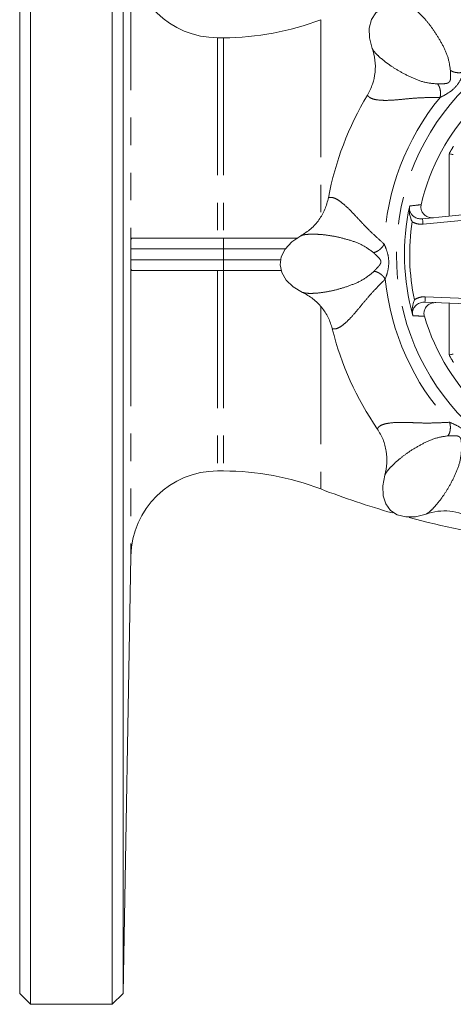
# Model space of a CAD drawing. Units: millimetres. Extents: x 150 to 206, y 78 to 271.
# Drawn here: x 150 to 170, y 78 to 124 of the extents above; entities that cross this region are included whole.
import ezdxf

# ---------------------------------------------------------------- set-up
doc = ezdxf.new("R2010")
doc.units = ezdxf.units.MM
doc.linetypes.add('PHANTOM', pattern=[12.7, 6.35, -1.27, 1.27, -1.27, 1.27, -1.27])

msp = doc.modelspace()

# ---------------------------------------------------------------- linework, layer by layer
at = {"color": 7, "linetype": 'Continuous', "lineweight": 15}
for p, q in [((150.429, 112.861), (150.429, 147.486)), ((154.19, 78.236), (154.19, 147.486)), ((149.929, 112.861), (149.929, 146.986)), ((154.708, 146.987), (154.708, 78.736)), ((159.331, 122.861), (159.06, 122.861)), ((167.92, 115.094), (167.912, 115.055)), ((168.51, 114.502), (174.262, 115.075)), ((155.133, 113.611), (159.331, 113.611)), ((159.331, 113.611), (162.757, 113.611)), ((149.929, 78.736), (149.929, 112.861)), ((150.429, 78.236), (150.429, 112.861)), ((159.331, 112.111), (155.133, 112.111)), ((162.012, 112.111), (159.331, 112.111)), ((171.683, 110.531), (168.623, 110.654)), ((168.059, 110.068), (168.069, 110.029)), ((159.06, 102.861), (159.331, 102.861)), ((154.708, 78.736), (155.06, 98.931)), ((149.929, 78.736), (150.429, 78.236)), ((154.19, 78.236), (154.708, 78.736)), ((150.429, 78.236), (154.19, 78.236))]:
    msp.add_line(p, q, dxfattribs=at)
at = {"color": 8, "linetype": 'PHANTOM', "lineweight": 0}
for p, q in [((155.06, 126.792), (155.06, 113.517)), ((163.819, 123.695), (163.819, 114.616)), ((159.06, 122.861), (159.06, 113.611)), ((159.331, 122.861), (159.331, 113.611)), ((169.742, 114.625), (169.736, 117.504)), ((171.943, 114.593), (168.535, 114.254)), ((159.331, 113.611), (159.331, 113.111)), ((159.331, 113.111), (155.051, 113.111)), ((159.331, 112.611), (159.331, 113.111)), ((162.196, 113.111), (159.331, 113.111)), ((155.051, 112.611), (159.331, 112.611)), ((159.331, 112.611), (159.331, 112.111)), ((159.331, 112.611), (161.98, 112.611)), ((155.06, 112.206), (155.06, 98.931)), ((159.06, 112.111), (159.06, 102.861)), ((159.331, 112.111), (159.331, 102.861)), ((168.135, 110.761), (168.146, 110.768)), ((168.633, 110.904), (171.693, 110.78)), ((163.819, 110.443), (163.819, 102.028))]:
    msp.add_line(p, q, dxfattribs=at)
at = {"color": 7, "linetype": 'Continuous', "lineweight": 15, "flags": 128}
for points in [[(167.981, 124.271), (167.486, 124.363), (167.037, 124.349), (166.655, 124.229), (166.356, 124.009), (166.153, 123.697), (166.056, 123.308), (166.067, 122.859), (166.19, 122.37)], [(162.901, 113.718), (162.485, 113.433), (162.178, 113.106), (161.992, 112.751), (161.937, 112.383), (162.014, 112.019), (162.22, 111.675), (162.545, 111.367), (162.978, 111.107)], [(166.77, 102.663), (166.678, 102.168), (166.692, 101.719), (166.812, 101.337), (167.032, 101.038), (167.344, 100.835), (167.733, 100.738), (168.181, 100.749), (168.671, 100.872)]]:
    msp.add_lwpolyline(points, dxfattribs=at)
at = {"color": 8, "linetype": 'PHANTOM', "lineweight": 0, "flags": 128}
for points in [[(168.535, 114.254), (168.53, 114.302), (168.525, 114.349), (168.521, 114.392), (168.517, 114.43), (168.514, 114.46), (168.512, 114.483), (168.51, 114.498), (168.51, 114.502)], [(168.633, 110.904), (168.631, 110.855), (168.629, 110.808), (168.628, 110.765), (168.626, 110.727), (168.625, 110.696), (168.624, 110.673), (168.623, 110.659), (168.623, 110.654)]]:
    msp.add_lwpolyline(points, dxfattribs=at)
at = {"color": 8, "linetype": 'PHANTOM', "lineweight": 0}
msp.add_circle((178.179, 112.861), 10.875, dxfattribs=at)
at = {"color": 7, "linetype": 'Continuous', "lineweight": 15}
for centre, radius, start, end in [((159.06, 126.861), 4, 181, 270), ((159.331, 135.361), 12.5, 270, 291.0395), ((178.179, 112.861), 10, 106.6275, 166.7471), ((178.179, 112.861), 14.25, 148.9554, 169.4192), ((178.179, 112.861), 10.5, 167.7251, 195.6496), ((178.179, 112.861), 10, 196.6275, 256.7471), ((178.179, 112.861), 14.25, 193.9554, 214.4192), ((159.06, 98.861), 4, 90, 179), ((159.331, 90.361), 12.5, 68.9605, 90), ((178.179, 139.361), 40, 248.9605, 253.9533), ((178.179, 139.361), 40, 255.1103, 261.965)]:
    msp.add_arc(centre, radius, start, end, dxfattribs=at)
at = {"color": 8, "linetype": 'PHANTOM', "lineweight": 0}
for radius, start, end in [(11.445, 140.7235, 177.6511), (9.635, 148.8021, 151.1979), (10.261, 171.5639, 191.8107), (11.445, 185.7235, 222.6511), (9.635, 208.8021, 211.1979)]:
    msp.add_arc((178.179, 112.861), radius, start, end, dxfattribs=at)
for points, knots in [([(169.799, 121.355), (169.767, 121.564), (169.704, 121.988), (169.421, 122.566), (169.109, 123.096), (168.788, 123.533), (168.502, 123.861), (168.269, 124.085), (168.09, 124.225), (168.017, 124.255), (167.981, 124.27)], [0, 0, 0, 0, 0.1197749, 0.242407, 0.3665019, 0.4907469, 0.6144662, 0.7404841, 0.8706583, 1, 1, 1, 1]), ([(166.19, 122.37), (166.207, 122.335), (166.242, 122.265), (166.391, 122.095), (166.628, 121.875), (166.972, 121.61), (167.427, 121.314), (167.974, 121.034), (168.567, 120.786), (168.995, 120.747), (169.208, 120.728)], [0, 0, 0, 0, 0.129463, 0.25865, 0.384472, 0.509137, 0.632989, 0.756691, 0.879409, 1, 1, 1, 1]), ([(169.208, 120.728), (169.263, 120.73), (169.362, 120.734), (169.52, 120.738), (169.632, 120.752), (169.704, 120.782), (169.746, 120.814), (169.775, 120.858), (169.799, 120.932), (169.806, 121.044), (169.801, 121.201), (169.8, 121.3), (169.799, 121.355)], [0, 0, 0, 0, 0.1648704, 0.2984154, 0.4088566, 0.4565798, 0.5008916, 0.5451636, 0.5931105, 0.7040683, 0.8365474, 1, 1, 1, 1]), ([(170.425, 121.279), (170.379, 121.165), (170.275, 120.914), (170.026, 120.552), (169.679, 120.279), (169.432, 120.161), (169.32, 120.107)], [0, 0, 0, 0, 0.226006, 0.498504, 0.771464, 1, 1, 1, 1]), ([(170.425, 121.279), (170.373, 121.267), (170.264, 121.242), (170.084, 121.247), (169.917, 121.284), (169.837, 121.332), (169.799, 121.355)], [0, 0, 0, 0, 0.242229, 0.499999, 0.757768, 1, 1, 1, 1]), ([(169.208, 120.728), (169.233, 120.691), (169.285, 120.614), (169.332, 120.449), (169.347, 120.27), (169.329, 120.16), (169.32, 120.107)], [0, 0, 0, 0, 0.242232, 0.500001, 0.757771, 1, 1, 1, 1]), ([(169.32, 120.107), (169.095, 120.105), (168.659, 120.102), (168.061, 120.071), (167.509, 120.011), (167.019, 119.97), (166.606, 119.968), (166.292, 120.008), (166.068, 120.086), (166.003, 120.169), (165.971, 120.21)], [0, 0, 0, 0, 0.131912, 0.255758, 0.38037, 0.506634, 0.630671, 0.757022, 0.877174, 1, 1, 1, 1]), ([(164.172, 115.478), (164.226, 115.488), (164.333, 115.507), (164.558, 115.411), (164.818, 115.229), (165.098, 114.976), (165.383, 114.681), (165.669, 114.369), (165.986, 114.031), (166.346, 113.694), (166.613, 113.45), (166.744, 113.33)], [0, 0, 0, 0, 0.127624, 0.251446, 0.372946, 0.493489, 0.594486, 0.691643, 0.789416, 0.89621, 1, 1, 1, 1]), ([(167.92, 115.094), (168.025, 115.106), (168.2, 115.126), (168.376, 115.146), (168.446, 115.154)], [0, 0, 0, 0, 0.6018621, 1, 1, 1, 1]), ([(168.535, 114.254), (168.441, 114.252), (168.263, 114.25), (168.104, 114.329), (168.029, 114.367)], [0, 0, 0, 0, 0.527091, 1, 1, 1, 1]), ([(166.248, 112.941), (166.077, 113.067), (165.733, 113.321), (165.124, 113.53), (164.528, 113.685), (163.993, 113.767), (163.558, 113.796), (163.235, 113.79), (163.01, 113.762), (162.937, 113.732), (162.901, 113.718)], [0, 0, 0, 0, 0.119775, 0.242407, 0.366502, 0.490747, 0.614466, 0.740484, 0.870658, 1, 1, 1, 1]), ([(166.744, 113.33), (166.716, 113.285), (166.656, 113.19), (166.525, 113.067), (166.381, 112.974), (166.291, 112.952), (166.248, 112.941)], [0, 0, 0, 0, 0.24223, 0.499998, 0.757767, 1, 1, 1, 1]), ([(166.744, 113.33), (166.792, 113.217), (166.897, 112.966), (166.976, 112.534), (166.923, 112.096), (166.833, 111.838), (166.792, 111.72)], [0, 0, 0, 0, 0.226006, 0.498504, 0.771464, 1, 1, 1, 1]), ([(166.273, 112.08), (166.31, 112.12), (166.378, 112.194), (166.486, 112.308), (166.555, 112.397), (166.585, 112.469), (166.592, 112.521), (166.582, 112.573), (166.547, 112.643), (166.473, 112.727), (166.358, 112.834), (166.287, 112.903), (166.248, 112.941)], [0, 0, 0, 0, 0.16487, 0.298416, 0.408857, 0.45658, 0.500891, 0.545164, 0.59311, 0.704069, 0.836547, 1, 1, 1, 1]), ([(162.978, 111.107), (163.015, 111.095), (163.089, 111.069), (163.315, 111.055), (163.638, 111.067), (164.068, 111.122), (164.599, 111.235), (165.184, 111.424), (165.78, 111.668), (166.11, 111.943), (166.273, 112.08)], [0, 0, 0, 0, 0.129463, 0.25865, 0.384472, 0.509137, 0.632989, 0.756691, 0.879409, 1, 1, 1, 1]), ([(166.273, 112.08), (166.317, 112.071), (166.408, 112.054), (166.558, 111.971), (166.696, 111.855), (166.76, 111.764), (166.792, 111.72)], [0, 0, 0, 0, 0.2422311, 0.5000007, 0.757771, 1, 1, 1, 1]), ([(166.792, 111.72), (166.634, 111.56), (166.327, 111.25), (165.926, 110.805), (165.578, 110.372), (165.261, 109.996), (164.971, 109.703), (164.72, 109.509), (164.506, 109.406), (164.403, 109.418), (164.35, 109.425)], [0, 0, 0, 0, 0.1319122, 0.2557582, 0.3803704, 0.5066343, 0.6306709, 0.7570219, 0.8771736, 1, 1, 1, 1]), ([(168.146, 110.768), (168.227, 110.812), (168.379, 110.896), (168.552, 110.901), (168.633, 110.904)], [0, 0, 0, 0, 0.531947, 1, 1, 1, 1]), ([(169.736, 108.219), (169.739, 108.987), (169.741, 109.781), (169.742, 110.582), (169.742, 110.609)], [0, 0, 0, 0, 0.965749, 1, 1, 1, 1]), ([(168.598, 110), (168.491, 110.006), (168.315, 110.016), (168.139, 110.025), (168.069, 110.029)], [0, 0, 0, 0, 0.601863, 1, 1, 1, 1]), ([(166.424, 104.807), (166.456, 104.852), (166.518, 104.941), (166.745, 105.032), (167.057, 105.088), (167.434, 105.106), (167.844, 105.1), (168.267, 105.081), (168.73, 105.067), (169.223, 105.083), (169.584, 105.099), (169.762, 105.107)], [0, 0, 0, 0, 0.1276243, 0.2514465, 0.3729463, 0.4934886, 0.5944864, 0.6916435, 0.7894158, 0.8962104, 1, 1, 1, 1]), ([(169.762, 105.107), (169.774, 105.055), (169.799, 104.946), (169.794, 104.766), (169.757, 104.599), (169.709, 104.519), (169.686, 104.481)], [0, 0, 0, 0, 0.242229, 0.499999, 0.757768, 1, 1, 1, 1]), ([(169.762, 105.107), (169.876, 105.061), (170.127, 104.957), (170.489, 104.708), (170.762, 104.361), (170.88, 104.114), (170.934, 104.002)], [0, 0, 0, 0, 0.226006, 0.498504, 0.771464, 1, 1, 1, 1]), ([(169.686, 104.481), (169.477, 104.449), (169.053, 104.386), (168.475, 104.103), (167.944, 103.791), (167.508, 103.47), (167.18, 103.184), (166.956, 102.951), (166.816, 102.772), (166.786, 102.699), (166.771, 102.663)], [0, 0, 0, 0, 0.1197749, 0.242407, 0.3665019, 0.4907469, 0.6144662, 0.7404841, 0.8706583, 1, 1, 1, 1]), ([(170.313, 103.89), (170.311, 103.945), (170.307, 104.044), (170.302, 104.202), (170.289, 104.314), (170.259, 104.385), (170.227, 104.428), (170.183, 104.457), (170.109, 104.481), (169.997, 104.488), (169.84, 104.483), (169.741, 104.482), (169.686, 104.481)], [0, 0, 0, 0, 0.1648704, 0.2984154, 0.4088566, 0.4565798, 0.5008916, 0.5451636, 0.5931105, 0.7040683, 0.8365474, 1, 1, 1, 1]), ([(168.671, 100.872), (168.706, 100.889), (168.776, 100.924), (168.946, 101.073), (169.166, 101.31), (169.431, 101.654), (169.727, 102.109), (170.007, 102.656), (170.255, 103.249), (170.294, 103.677), (170.313, 103.89)], [0, 0, 0, 0, 0.129463, 0.25865, 0.384472, 0.509137, 0.632989, 0.756691, 0.879409, 1, 1, 1, 1])]:
    msp.add_open_spline(points, degree=3, knots=knots, dxfattribs=at)
at = {"color": 7, "linetype": 'Continuous', "lineweight": 15}
for points, knots in [([(165.971, 120.21), (166.056, 120.376), (166.228, 120.709), (166.337, 121.262), (166.341, 121.828), (166.24, 122.189), (166.19, 122.37)], [0, 0, 0, 0, 0.249385, 0.499579, 0.748908, 1, 1, 1, 1]), ([(169.929, 117.47), (169.926, 117.469), (169.918, 117.467), (169.874, 117.474), (169.813, 117.486), (169.763, 117.497), (169.737, 117.503), (169.736, 117.504)], [0, 0, 0, 0, 0.2505194, 0.5008142, 0.7568851, 0.9904623, 1, 1, 1, 1]), ([(162.901, 113.718), (163.058, 113.819), (163.373, 114.021), (163.745, 114.445), (164.033, 114.932), (164.125, 115.296), (164.172, 115.478)], [0, 0, 0, 0, 0.249416, 0.49963, 0.748738, 1, 1, 1, 1]), ([(168.029, 114.367), (168.029, 114.368), (168.004, 114.42), (167.935, 114.592), (167.885, 114.82), (167.905, 114.998), (167.912, 115.055)], [0, 0, 0, 0, 0.00319, 0.2398, 0.758544, 1, 1, 1, 1]), ([(167.912, 115.055), (167.909, 115.018), (167.903, 114.93), (167.943, 114.794), (168.031, 114.664), (168.161, 114.564), (168.327, 114.5), (168.448, 114.502), (168.51, 114.502)], [0, 0, 0, 0, 0.118615, 0.279755, 0.441281, 0.612717, 0.801184, 1, 1, 1, 1]), ([(168.446, 115.154), (168.439, 115.101), (168.424, 114.994), (168.472, 114.837), (168.565, 114.702), (168.701, 114.602), (168.856, 114.548), (168.962, 114.551), (169.01, 114.552)], [0, 0, 0, 0, 0.1663963, 0.3328169, 0.4993727, 0.6710896, 0.8512726, 1, 1, 1, 1]), ([(155.051, 113.111), (155.051, 113.171), (155.052, 113.225), (155.053, 113.312), (155.054, 113.346), (155.057, 113.438), (155.058, 113.482), (155.06, 113.517)], [0, 0, 0, 0, 0.25, 0.25, 0.5, 0.5, 1, 1, 1, 1]), ([(155.06, 113.517), (155.062, 113.553), (155.069, 113.575), (155.093, 113.605), (155.11, 113.611), (155.133, 113.611)], [0, 0, 0, 0, 0.5, 0.5, 1, 1, 1, 1]), ([(155.06, 112.206), (155.058, 112.241), (155.057, 112.285), (155.054, 112.377), (155.053, 112.412), (155.052, 112.476), (155.052, 112.5), (155.051, 112.553), (155.051, 112.582), (155.051, 112.611)], [0, 0, 0, 0, 0.5, 0.5, 0.75, 0.75, 0.875, 0.875, 1, 1, 1, 1]), ([(155.133, 112.111), (155.11, 112.111), (155.093, 112.118), (155.069, 112.147), (155.062, 112.17), (155.06, 112.206)], [0, 0, 0, 0, 0.5, 0.5, 1, 1, 1, 1]), ([(164.35, 109.425), (164.293, 109.603), (164.18, 109.96), (163.865, 110.428), (163.468, 110.831), (163.142, 111.015), (162.978, 111.107)], [0, 0, 0, 0, 0.249386, 0.499579, 0.748908, 1, 1, 1, 1]), ([(168.135, 110.761), (168.135, 110.76), (168.113, 110.706), (168.054, 110.531), (168.018, 110.3), (168.049, 110.124), (168.059, 110.068)], [0, 0, 0, 0, 0.0031899, 0.2397993, 0.7585439, 1, 1, 1, 1]), ([(168.623, 110.654), (168.554, 110.65), (168.415, 110.642), (168.232, 110.544), (168.104, 110.399), (168.045, 110.232), (168.048, 110.12), (168.059, 110.069), (168.059, 110.068)], [0, 0, 0, 0, 0.222931, 0.444319, 0.649383, 0.831219, 0.996274, 1, 1, 1, 1]), ([(169.125, 110.634), (169.063, 110.63), (168.939, 110.623), (168.772, 110.536), (168.647, 110.404), (168.58, 110.244), (168.572, 110.103), (168.591, 110.025), (168.598, 110)], [0, 0, 0, 0, 0.192306, 0.384783, 0.571967, 0.749389, 0.918577, 1, 1, 1, 1]), ([(169.929, 108.253), (169.926, 108.254), (169.918, 108.256), (169.874, 108.249), (169.813, 108.237), (169.763, 108.226), (169.737, 108.22), (169.736, 108.219)], [0, 0, 0, 0, 0.2505194, 0.5008142, 0.7568851, 0.9904623, 1, 1, 1, 1]), ([(166.771, 102.663), (166.81, 102.846), (166.889, 103.212), (166.853, 103.775), (166.712, 104.322), (166.52, 104.645), (166.424, 104.807)], [0, 0, 0, 0, 0.249416, 0.499629, 0.748738, 1, 1, 1, 1]), ([(170.831, 100.653), (170.665, 100.738), (170.332, 100.91), (169.778, 101.019), (169.213, 101.023), (168.852, 100.922), (168.671, 100.872)], [0, 0, 0, 0, 0.249385, 0.499579, 0.748908, 1, 1, 1, 1])]:
    msp.add_open_spline(points, degree=3, knots=knots, dxfattribs=at)
msp.add_open_spline([(155.051, 113.111), (155.051, 112.945), (155.051, 112.778), (155.051, 112.611)], degree=3, dxfattribs=at)

doc.saveas('drawing.dxf')
